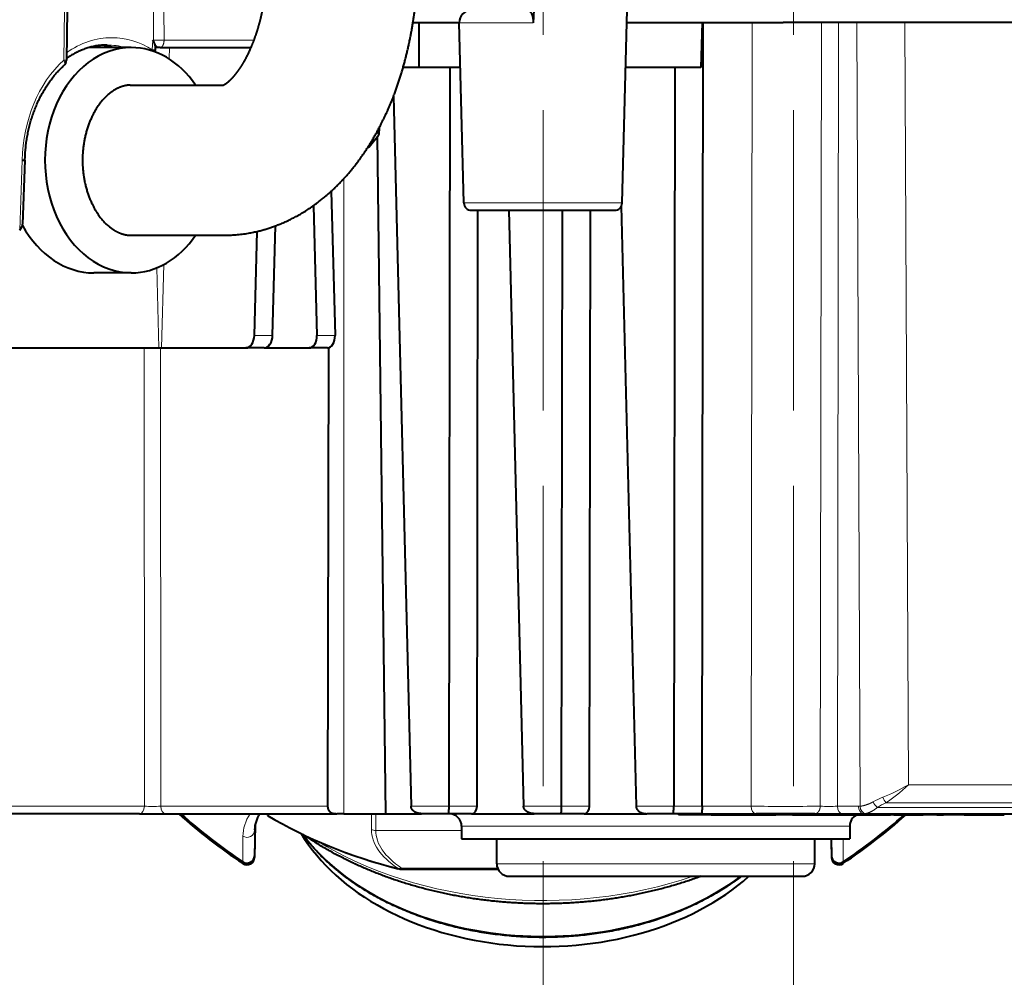
# Model space of a CAD drawing. Extents: x 0 to 1094, y 0 to 594.
# Drawn here: x 449 to 488, y 442 to 481 of the extents above; entities that cross this region are included whole.
import ezdxf

# ---------------------------------------------------------------- set-up
doc = ezdxf.new("R2010")
doc.units = 0
doc.linetypes.add('DASHED', pattern=[15, 12, -3])
doc.layers.get('0').update_dxf_attribs({"lineweight": 13})

# ---------------------------------------------------------------- blocks, each defined once
blk = doc.blocks.new('BLOCK9786')
at = {"color": 7, "lineweight": 13, "ltscale": 0.050154}
blk.add_line((-19.11, -4), (-19.144, -6.006), dxfattribs=at)
at = {"color": 7, "lineweight": 40, "ltscale": 0.050084}
blk.add_line((-19.003, -4), (-19.036, -6.003), dxfattribs=at)
at = {"color": 7, "lineweight": 13, "ltscale": 0.030196}
for p, q in [((-15.558, -5.208), (-15.562, -4)), ((-15.136, -5.208), (-15.14, -4))]:
    blk.add_line(p, q, dxfattribs=at)
at = {"color": 7, "lineweight": 40, "ltscale": 0.01284}
blk.add_line((-0.371, -4), (-0.394, -4.513), dxfattribs=at)
at = {"color": 7, "lineweight": 40, "ltscale": 0.192762}
blk.add_line((3.158, -11.708), (3.359, -4), dxfattribs=at)
at = {"color": 7, "lineweight": 40, "ltscale": 0.046162}
blk.add_line((-5.193, -4.5), (-3.346, -4.5), dxfattribs=at)
at = {"color": 7, "lineweight": 40, "ltscale": 0.045}
blk.add_line((-4.958, -4.5), (-4.955, -6.3), dxfattribs=at)
at = {"color": 7, "lineweight": 40, "ltscale": 0.179931}
blk.add_line((-3.158, -11.708), (-3.346, -4.513), dxfattribs=at)
at = {"color": 7, "lineweight": 13, "ltscale": 0.073792}
blk.add_line((-3.346, -4.513), (-0.394, -4.513), dxfattribs=at)
at = {"color": 7, "lineweight": 40, "ltscale": 0.15598}
blk.add_line((3.346, -4.5), (9.586, -4.5), dxfattribs=at)
at = {"color": 7, "lineweight": 40, "ltscale": 0.045014}
blk.add_line((6.354, -4.5), (6.309, -6.3), dxfattribs=at)
at = {"color": 7, "lineweight": 40}
for p, q in [((6.353, -35.805), (6.4, -4.5)), ((52.1, -4.5), (10.893, -4.5)), ((-3.721, -6.3), (-3.765, -35.805)), ((5.267, -6.3), (5.222, -35.805)), ((-5.97, -7.441), (-5.271, -35.805)), ((-6.276, -36.1), (-6.613, -9.052)), ((-2.635, -35.805), (-2.599, -12)), ((-1.364, -12), (-0.777, -35.805)), ((0.764, -12), (0.728, -35.805)), ((1.859, -35.805), (1.895, -12)), ((3.126, -11.835), (3.716, -35.805))]:
    blk.add_line(p, q, dxfattribs=at)
at = {"color": 7, "lineweight": 13}
for p, q in [((8.356, -4.5), (8.309, -35.805)), ((11.118, -4.5), (11.071, -35.805)), ((11.808, -4.5), (11.761, -35.805)), ((12.534, -4.5), (12.664, -35.802)), ((14.456, -4.5), (14.595, -34.944)), ((-7.954, -36.1), (-7.96, -10.743))]:
    blk.add_line(p, q, dxfattribs=at)
at = {"color": 7, "lineweight": 40, "ltscale": 0.032689}
blk.add_line((10.893, -4.5), (9.586, -4.5), dxfattribs=at)
at = {"color": 7, "lineweight": 40, "ltscale": 0.04206}
blk.add_line((-16.444, -5.5), (-18.127, -5.5), dxfattribs=at)
at = {"color": 7, "lineweight": 40, "ltscale": 0.00021}
blk.add_line((-17.123, -5.5), (-17.131, -5.5), dxfattribs=at)
at = {"color": 7, "lineweight": 40, "ltscale": 0.010955}
blk.add_line((-16.685, -5.5), (-17.123, -5.5), dxfattribs=at)
at = {"color": 7, "lineweight": 40, "ltscale": 0.000282}
blk.add_line((-16.685, -5.5), (-16.674, -5.5), dxfattribs=at)
at = {"color": 7, "lineweight": 13, "ltscale": 0.009566}
blk.add_line((-15.59, -5.208), (-15.604, -5.59), dxfattribs=at)
at = {"color": 7, "lineweight": 40, "ltscale": 0.001721}
blk.add_line((-15.552, -5.265), (-15.59, -5.208), dxfattribs=at)
at = {"color": 7, "lineweight": 13, "ltscale": 0.000801}
blk.add_line((-15.558, -5.208), (-15.59, -5.208), dxfattribs=at)
at = {"color": 7, "lineweight": 40, "ltscale": 0.003983}
blk.add_line((-15.491, -5.434), (-15.497, -5.593), dxfattribs=at)
at = {"color": 7, "lineweight": 40, "ltscale": 0.005059}
blk.add_line((-15.292, -5.5), (-15.494, -5.5), dxfattribs=at)
at = {"color": 7, "lineweight": 40, "ltscale": 0.090866}
blk.add_line((-15.292, -5.5), (-11.657, -5.5), dxfattribs=at)
at = {"color": 7, "lineweight": 13, "ltscale": 0.089897}
blk.add_line((-15.136, -5.208), (-11.54, -5.208), dxfattribs=at)
at = {"color": 7, "lineweight": 13, "ltscale": 0.011449}
blk.add_line((-14.929, -5.958), (-14.917, -5.5), dxfattribs=at)
at = {"color": 7, "lineweight": 13, "ltscale": 0.001086}
blk.add_line((-15.604, -5.59), (-15.622, -5.63), dxfattribs=at)
at = {"color": 7, "lineweight": 40, "ltscale": 0.000977}
blk.add_line((-15.497, -5.593), (-15.501, -5.632), dxfattribs=at)
at = {"color": 7, "lineweight": 40, "ltscale": 0.046671}
blk.add_line((-3.721, -6.3), (-5.588, -6.3), dxfattribs=at)
at = {"color": 7, "lineweight": 40, "ltscale": 0.010542}
blk.add_line((-3.299, -6.3), (-3.721, -6.3), dxfattribs=at)
at = {"color": 7, "lineweight": 40, "ltscale": 0.049182}
blk.add_line((5.267, -6.3), (3.299, -6.3), dxfattribs=at)
at = {"color": 7, "lineweight": 40, "ltscale": 0.026072}
blk.add_line((6.309, -6.3), (5.267, -6.3), dxfattribs=at)
at = {"color": 7, "lineweight": 40, "ltscale": 0.015422}
blk.add_line((-6.95, -9.462), (-6.558, -8.985), dxfattribs=at)
at = {"color": 7, "lineweight": 40, "ltscale": 0.006693}
blk.add_line((-6.544, -8.707), (-6.554, -8.974), dxfattribs=at)
at = {"color": 7, "lineweight": 13, "ltscale": 0.069814}
blk.add_line((-20.799, -10.004), (-20.901, -12.795), dxfattribs=at)
at = {"color": 7, "lineweight": 40, "ltscale": 0.002678}
blk.add_line((-20.799, -10.004), (-20.691, -10.004), dxfattribs=at)
at = {"color": 7, "lineweight": 40, "ltscale": 0.063905}
blk.add_line((-20.691, -10.004), (-20.786, -12.559), dxfattribs=at)
at = {"color": 7, "lineweight": 40, "ltscale": 0.143996}
blk.add_line((-8.459, -11.242), (-8.305, -17), dxfattribs=at)
at = {"color": 7, "lineweight": 13, "ltscale": 0.157883}
blk.add_line((-3.158, -11.708), (3.158, -11.708), dxfattribs=at)
at = {"color": 7, "lineweight": 40, "ltscale": 0.129597}
blk.add_line((-9.172, -11.818), (-9.033, -17), dxfattribs=at)
at = {"color": 7, "lineweight": 40, "ltscale": 0.142888}
blk.add_line((-2.858, -12), (2.858, -12), dxfattribs=at)
at = {"color": 7, "lineweight": 40, "ltscale": 0.103914}
blk.add_line((-11.529, -17), (-11.418, -12.845), dxfattribs=at)
at = {"color": 7, "lineweight": 40, "ltscale": 0.109455}
blk.add_line((-10.801, -17), (-10.684, -12.623), dxfattribs=at)
at = {"color": 7, "lineweight": 40, "ltscale": 0.037496}
blk.add_line((-16.444, -14.5), (-17.944, -14.5), dxfattribs=at)
at = {"color": 7, "lineweight": 13, "ltscale": 0.080094}
blk.add_line((-15.349, -17.5), (-15.421, -14.297), dxfattribs=at)
at = {"color": 7, "lineweight": 13, "ltscale": 0.083273}
blk.add_line((-15.238, -17.5), (-15.149, -14.17), dxfattribs=at)
at = {"color": 7, "lineweight": 13, "ltscale": 0.018194}
for p, q in [((-10.801, -17), (-11.529, -17)), ((-8.305, -17), (-9.033, -17))]:
    blk.add_line(p, q, dxfattribs=at)
at = {"color": 7, "lineweight": 40, "ltscale": 0.187681}
blk.add_line((-22.856, -17.5), (-15.349, -17.5), dxfattribs=at)
at = {"color": 7, "lineweight": 13, "ltscale": 0.457631}
for p, q in [((-15.928, -17.5), (-15.922, -35.805)), ((-15.275, -17.5), (-15.27, -35.805))]:
    blk.add_line(p, q, dxfattribs=at)
at = {"color": 7, "lineweight": 40, "ltscale": 0.002767}
blk.add_line((-15.349, -17.5), (-15.238, -17.5), dxfattribs=at)
at = {"color": 7, "lineweight": 40, "ltscale": 0.084366}
blk.add_line((-15.238, -17.5), (-11.864, -17.5), dxfattribs=at)
at = {"color": 7, "lineweight": 40, "ltscale": 0.018194}
for p, q in [((-11.136, -17.5), (-11.864, -17.5)), ((-8.613, -17.5), (-9.341, -17.5))]:
    blk.add_line(p, q, dxfattribs=at)
at = {"color": 7, "lineweight": 40, "ltscale": 0.044851}
blk.add_line((-11.135, -17.5), (-9.341, -17.5), dxfattribs=at)
at = {"color": 7, "lineweight": 40, "ltscale": 0.457787}
blk.add_line((-8.563, -17.494), (-8.603, -35.805), dxfattribs=at)
at = {"color": 7, "lineweight": 13, "ltscale": 0.370065}
blk.add_line((14.595, -34.944), (29.397, -34.944), dxfattribs=at)
at = {"color": 7, "lineweight": 13, "ltscale": 0.382692}
blk.add_line((13.695, -35.66), (29.003, -35.66), dxfattribs=at)
at = {"color": 7, "lineweight": 40, "ltscale": 0.282037}
blk.add_line((-16.115, -36.1), (-27.397, -36.1), dxfattribs=at)
at = {"color": 7, "lineweight": 13, "ltscale": 0.282037}
blk.add_line((-15.922, -35.805), (-27.204, -35.805), dxfattribs=at)
at = {"color": 7, "lineweight": 40, "ltscale": 0.026104}
blk.add_line((-16.115, -36.1), (-15.071, -36.1), dxfattribs=at)
at = {"color": 7, "lineweight": 13, "ltscale": 0.166675}
blk.add_line((-15.27, -35.805), (-8.603, -35.805), dxfattribs=at)
at = {"color": 7, "lineweight": 40, "ltscale": 0.170858}
blk.add_line((-15.071, -36.1), (-8.237, -36.1), dxfattribs=at)
at = {"color": 7, "lineweight": 40, "ltscale": 0.001706}
blk.add_line((-11, -36.1), (-11, -36.168), dxfattribs=at)
at = {"color": 7, "lineweight": 40, "ltscale": 0.000134}
blk.add_line((-11, -36.168), (-11, -36.174), dxfattribs=at)
at = {"color": 7, "lineweight": 40, "ltscale": 0.007066}
blk.add_line((-7.954, -36.1), (-8.237, -36.1), dxfattribs=at)
at = {"color": 7, "lineweight": 40, "ltscale": 0.041965}
blk.add_line((-7.954, -36.1), (-6.276, -36.1), dxfattribs=at)
at = {"color": 7, "lineweight": 13, "ltscale": 0.015959}
blk.add_line((-6.855, -36.1), (-6.855, -36.738), dxfattribs=at)
at = {"color": 7, "lineweight": 13, "ltscale": 0.016669}
blk.add_line((-6.681, -36.1), (-6.681, -36.767), dxfattribs=at)
at = {"color": 7, "lineweight": 40, "ltscale": 0.035699}
blk.add_line((-6.276, -36.1), (-4.848, -36.1), dxfattribs=at)
at = {"color": 7, "lineweight": 13, "ltscale": 0.03764}
for p, q in [((-3.765, -35.805), (-5.271, -35.805)), ((0.728, -35.805), (-0.777, -35.805)), ((5.222, -35.805), (3.716, -35.805))]:
    blk.add_line(p, q, dxfattribs=at)
at = {"color": 7, "lineweight": 40, "ltscale": 0.026408}
for p, q in [((-3.791, -36.1), (-4.848, -36.1)), ((0.702, -36.1), (-0.354, -36.1)), ((5.196, -36.1), (4.14, -36.1))]:
    blk.add_line(p, q, dxfattribs=at)
at = {"color": 7, "lineweight": 40, "ltscale": 0.023386}
for p, q in [((-2.856, -36.1), (-3.791, -36.1)), ((1.638, -36.1), (0.702, -36.1))]:
    blk.add_line(p, q, dxfattribs=at)
at = {"color": 7, "lineweight": 13, "ltscale": 0.028269}
for p, q in [((-2.635, -35.805), (-3.765, -35.805)), ((1.859, -35.805), (0.728, -35.805)), ((6.353, -35.805), (5.222, -35.805))]:
    blk.add_line(p, q, dxfattribs=at)
at = {"color": 7, "lineweight": 40, "ltscale": 0.00552}
for p, q in [((-2.856, -36.1), (-2.635, -36.1)), ((1.638, -36.1), (1.859, -36.1))]:
    blk.add_line(p, q, dxfattribs=at)
at = {"color": 7, "lineweight": 40, "ltscale": 0.05703}
for p, q in [((-2.635, -36.1), (-0.354, -36.1)), ((1.859, -36.1), (4.14, -36.1))]:
    blk.add_line(p, q, dxfattribs=at)
at = {"color": 7, "lineweight": 40, "ltscale": 0.028269}
blk.add_line((6.327, -36.1), (5.196, -36.1), dxfattribs=at)
at = {"color": 7, "lineweight": 40, "ltscale": 0.00125}
for p, q in [((5.407, -36.1), (5.407, -36.15)), ((6.718, -36.1), (6.718, -36.15)), ((8.482, -36.1), (8.482, -36.15)), ((9.3, -36.1), (9.3, -36.15)), ((9.967, -36.1), (9.967, -36.15)), ((10.219, -36.1), (10.219, -36.15)), ((10.699, -36.1), (10.699, -36.15)), ((10.721, -36.1), (10.721, -36.15)), ((10.774, -36.1), (10.774, -36.15)), ((10.852, -36.1), (10.852, -36.15)), ((10.966, -36.1), (10.966, -36.15)), ((11.211, -36.1), (11.211, -36.15)), ((11.568, -36.1), (11.568, -36.15)), ((12.056, -36.1), (12.056, -36.15)), ((13.619, -36.1), (13.619, -36.15)), ((13.876, -36.1), (13.876, -36.15)), ((14.016, -36.1), (14.016, -36.15)), ((14.807, -36.1), (14.807, -36.15)), ((15.186, -36.1), (15.186, -36.15)), ((15.731, -36.1), (15.731, -36.15)), ((15.997, -36.1), (15.997, -36.15)), ((16.283, -36.1), (16.283, -36.15)), ((16.772, -36.1), (16.772, -36.15)), ((16.822, -36.1), (16.822, -36.15)), ((16.874, -36.1), (16.874, -36.15)), ((18.424, -36.1), (18.424, -36.15))]:
    blk.add_line(p, q, dxfattribs=at)
at = {"color": 7, "lineweight": 40, "ltscale": 0.032767}
blk.add_line((6.718, -36.15), (5.407, -36.15), dxfattribs=at)
at = {"color": 7, "lineweight": 40, "ltscale": 0.054527}
blk.add_line((6.327, -36.1), (8.508, -36.1), dxfattribs=at)
at = {"color": 7, "lineweight": 13, "ltscale": 0.048911}
blk.add_line((6.353, -35.805), (8.309, -35.805), dxfattribs=at)
at = {"color": 7, "lineweight": 40, "ltscale": 0.044112}
blk.add_line((6.718, -36.15), (8.482, -36.15), dxfattribs=at)
at = {"color": 7, "lineweight": 40, "ltscale": 0.020445}
blk.add_line((8.482, -36.15), (9.3, -36.15), dxfattribs=at)
at = {"color": 7, "lineweight": 40, "ltscale": 0.058677}
blk.add_line((10.855, -36.1), (8.508, -36.1), dxfattribs=at)
at = {"color": 7, "lineweight": 40, "ltscale": 0.016682}
blk.add_line((9.967, -36.15), (9.3, -36.15), dxfattribs=at)
at = {"color": 7, "lineweight": 40, "ltscale": 0.006299}
blk.add_line((9.967, -36.15), (10.219, -36.15), dxfattribs=at)
at = {"color": 7, "lineweight": 40, "ltscale": 0.011992}
blk.add_line((10.219, -36.15), (10.699, -36.15), dxfattribs=at)
at = {"color": 7, "lineweight": 40, "ltscale": 0.000555}
blk.add_line((10.699, -36.15), (10.721, -36.15), dxfattribs=at)
at = {"color": 7, "lineweight": 40, "ltscale": 0.001331}
blk.add_line((10.721, -36.15), (10.774, -36.15), dxfattribs=at)
at = {"color": 7, "lineweight": 40, "ltscale": 0.001939}
blk.add_line((10.774, -36.15), (10.852, -36.15), dxfattribs=at)
at = {"color": 7, "lineweight": 40, "ltscale": 0.002857}
blk.add_line((10.852, -36.15), (10.966, -36.15), dxfattribs=at)
at = {"color": 7, "lineweight": 40, "ltscale": 0.027613}
blk.add_line((10.855, -36.1), (11.96, -36.1), dxfattribs=at)
at = {"color": 7, "lineweight": 40, "ltscale": 0.006123}
blk.add_line((10.966, -36.15), (11.211, -36.15), dxfattribs=at)
at = {"color": 7, "lineweight": 40, "ltscale": 0.008913}
blk.add_line((11.211, -36.15), (11.568, -36.15), dxfattribs=at)
at = {"color": 7, "lineweight": 40, "ltscale": 0.01221}
blk.add_line((11.568, -36.15), (12.056, -36.15), dxfattribs=at)
at = {"color": 7, "lineweight": 13, "ltscale": 0.02106}
blk.add_line((11.761, -35.805), (12.603, -35.805), dxfattribs=at)
at = {"color": 7, "lineweight": 40, "ltscale": 0.02106}
blk.add_line((11.96, -36.1), (12.802, -36.1), dxfattribs=at)
at = {"color": 7, "lineweight": 40, "ltscale": 0.039086}
blk.add_line((12.056, -36.15), (13.619, -36.15), dxfattribs=at)
at = {"color": 7, "lineweight": 13, "ltscale": 0.001531}
blk.add_line((12.664, -35.802), (12.603, -35.805), dxfattribs=at)
at = {"color": 7, "lineweight": 40, "ltscale": 0.381329}
blk.add_line((12.802, -36.1), (28.055, -36.1), dxfattribs=at)
at = {"color": 7, "lineweight": 13, "ltscale": 0.384052}
blk.add_line((13.359, -35.847), (28.721, -35.847), dxfattribs=at)
at = {"color": 7, "lineweight": 40, "ltscale": 0.006395}
blk.add_line((13.62, -36.15), (13.876, -36.15), dxfattribs=at)
at = {"color": 7, "lineweight": 40, "ltscale": 0.003498}
blk.add_line((14.016, -36.15), (13.876, -36.15), dxfattribs=at)
at = {"color": 7, "lineweight": 40, "ltscale": 0.019788}
blk.add_line((14.016, -36.15), (14.807, -36.15), dxfattribs=at)
at = {"color": 7, "lineweight": 40, "ltscale": 0.009473}
blk.add_line((14.807, -36.15), (15.186, -36.15), dxfattribs=at)
at = {"color": 7, "lineweight": 40, "ltscale": 0.013621}
blk.add_line((15.731, -36.15), (15.186, -36.15), dxfattribs=at)
at = {"color": 7, "lineweight": 40, "ltscale": 0.006651}
blk.add_line((15.731, -36.15), (15.997, -36.15), dxfattribs=at)
at = {"color": 7, "lineweight": 40, "ltscale": 0.007162}
blk.add_line((16.283, -36.15), (15.997, -36.15), dxfattribs=at)
at = {"color": 7, "lineweight": 40, "ltscale": 0.012204}
blk.add_line((16.772, -36.15), (16.283, -36.15), dxfattribs=at)
at = {"color": 7, "lineweight": 40, "ltscale": 0.001271}
blk.add_line((16.822, -36.15), (16.772, -36.15), dxfattribs=at)
at = {"color": 7, "lineweight": 40, "ltscale": 0.001297}
blk.add_line((16.822, -36.15), (16.874, -36.15), dxfattribs=at)
at = {"color": 7, "lineweight": 40, "ltscale": 0.038746}
blk.add_line((16.874, -36.15), (18.424, -36.15), dxfattribs=at)
at = {"color": 7, "lineweight": 40, "ltscale": 0.032614}
blk.add_line((-11.499, -36.539), (-11.522, -37.844), dxfattribs=at)
at = {"color": 7, "lineweight": 40, "ltscale": 0.016635}
blk.add_line((-11.499, -36.539), (-11.51, -37.205), dxfattribs=at)
at = {"color": 7, "lineweight": 40, "ltscale": 0.03011}
blk.add_line((-11.501, -36.576), (-11.522, -37.781), dxfattribs=at)
at = {"color": 7, "lineweight": 13, "ltscale": 0.025324}
blk.add_line((-11.522, -37.781), (-11.522, -36.768), dxfattribs=at)
at = {"color": 7, "lineweight": 13, "ltscale": 0.085783}
blk.add_line((-3.25, -36.767), (-6.681, -36.767), dxfattribs=at)
at = {"color": 7, "lineweight": 13, "ltscale": 0.3875}
blk.add_line((-3.25, -36.6), (12.25, -36.6), dxfattribs=at)
at = {"color": 7, "lineweight": 40, "ltscale": 0.0125}
for p, q in [((-3.25, -36.6), (-3.25, -37.1)), ((12.25, -36.6), (12.25, -37.1))]:
    blk.add_line(p, q, dxfattribs=at)
at = {"color": 7, "lineweight": 13, "ltscale": 0.025714}
blk.add_line((-11.987, -36.998), (-11.987, -38.026), dxfattribs=at)
at = {"color": 7, "lineweight": 40, "ltscale": 0.015985}
for p, q in [((-11.51, -37.197), (-11.522, -37.837)), ((11.51, -37.197), (11.522, -37.837))]:
    blk.add_line(p, q, dxfattribs=at)
at = {"color": 7, "lineweight": 40, "ltscale": 0.000182}
for p, q in [((-11.51, -37.197), (-11.51, -37.205)), ((11.51, -37.197), (11.51, -37.205))]:
    blk.add_line(p, q, dxfattribs=at)
at = {"color": 7, "lineweight": 40, "ltscale": 0.3875}
blk.add_line((-3.25, -37.1), (12.25, -37.1), dxfattribs=at)
at = {"color": 7, "lineweight": 40, "ltscale": 0.025}
for p, q in [((-1.85, -38.1), (-1.85, -37.1)), ((10.85, -38.1), (10.85, -37.1))]:
    blk.add_line(p, q, dxfattribs=at)
at = {"color": 7, "lineweight": 40, "ltscale": 0.002617}
blk.add_line((11.509, -37.1), (11.51, -37.205), dxfattribs=at)
at = {"color": 7, "lineweight": 40, "ltscale": 0.017016}
blk.add_line((11.51, -37.1), (11.522, -37.781), dxfattribs=at)
at = {"color": 7, "lineweight": 40, "ltscale": 0.015979}
blk.add_line((11.51, -37.205), (11.522, -37.844), dxfattribs=at)
at = {"color": 7, "lineweight": 13, "ltscale": 0.017017}
blk.add_line((11.522, -37.1), (11.522, -37.781), dxfattribs=at)
at = {"color": 7, "lineweight": 13, "ltscale": 0.023157}
blk.add_line((11.987, -37.1), (11.987, -38.026), dxfattribs=at)
at = {"color": 7, "lineweight": 13, "ltscale": 0.000173}
blk.add_line((-11.987, -38.089), (-11.987, -38.082), dxfattribs=at)
at = {"color": 7, "lineweight": 13, "ltscale": 0.000175}
for p, q in [((-11.522, -37.844), (-11.522, -37.837)), ((11.522, -37.837), (11.522, -37.844))]:
    blk.add_line(p, q, dxfattribs=at)
at = {"color": 7, "lineweight": 13, "ltscale": 0.019434}
blk.add_line((-1.85, -38.1), (-1.073, -38.1), dxfattribs=at)
at = {"color": 7, "lineweight": 13, "ltscale": 0.298066}
blk.add_line((-1.073, -38.1), (10.85, -38.1), dxfattribs=at)
at = {"color": 7, "lineweight": 40, "ltscale": 0.000173}
blk.add_line((11.987, -38.089), (11.987, -38.082), dxfattribs=at)
at = {"color": 7, "lineweight": 13, "ltscale": 0.095874}
blk.add_line((-5.655, -38.27), (-1.82, -38.27), dxfattribs=at)
at = {"color": 7, "lineweight": 13, "ltscale": 0.001171}
blk.add_line((-5.655, -38.27), (-5.655, -38.317), dxfattribs=at)
at = {"color": 7, "lineweight": 40, "ltscale": 0.096368}
blk.add_line((-5.655, -38.317), (-1.8, -38.317), dxfattribs=at)
at = {"color": 7, "lineweight": 40, "ltscale": 0.017904}
blk.add_line((-1.35, -38.6), (-0.634, -38.6), dxfattribs=at)
at = {"color": 7, "lineweight": 40, "ltscale": 0.274596}
blk.add_line((-0.634, -38.6), (10.35, -38.6), dxfattribs=at)
at = {"color": 7, "lineweight": 40}
for centre, radius, start, end in [((-2.846, -4.5), 0.5, 90, 181.5), ((-17.862, -8.054), 2.654, 74.2227, 85.0541), ((-15.959, -5.522), 0.481, 15.6439, 32.3115), ((-15.659, -5.432), 0.167, 359.1135, 13.4346), ((-15.638, -5.607), 0.139, 334.1494, 349.4331), ((-19.336, -5.998), 0.3, 312.2477, 359.0357), ((-6.572, -8.974), 0.0183, 320.0627, 358.3309), ((-7.105, -9.349), 0.192, 323.9365, 358.9713), ((-7.03, -9.397), 0.103, 284.936, 321.3502), ((-2.858, -11.7), 0.3, 181.5, 270), ((2.858, -11.7), 0.3, 270, 358.5), ((0, -20), 21.7, 227.8967, 236.4675), ((0, -20), 21.695, 227.9135, 236.4574), ((0, -20), 21.648, 228.0489, 236.3764), ((-10.233, -36.796), 1.29, 147.3615, 177.6054), ((-3.75, -36.6), 0.5, 0, 90), ((0, -20), 21.648, 303.6237, 311.7528), ((0, -20), 21.694, 303.5427, 311.8891), ((12.75, -36.6), 0.5, 115.8443, 180), ((-11.822, -37.776), 0.3, 236.4619, 359.202), ((-11.822, -37.832), 0.3, 236.467, 359.0223), ((-11.822, -37.838), 0.3, 236.4676, 359), ((-1.35, -38.1), 0.5, 180, 270), ((10.35, -38.1), 0.5, 270, 360), ((11.822, -37.776), 0.3, 180.798, 303.5381), ((11.822, -37.832), 0.3, 180.9777, 303.533), ((11.822, -37.838), 0.3, 181, 303.5324), ((-5.653, -37.804), 0.514, 255.8806, 269.7946)]:
    blk.add_arc(centre, radius, start, end, dxfattribs=at)
at = {"color": 7, "lineweight": 13}
for centre, radius, start, end in [((-17.241, -8.116), 3.008, 57.0613, 89.6008), ((-17.861, -8.171), 2.771, 74.5604, 85.2303), ((-17.414, -8.116), 2.716, 74.4312, 89.969), ((-15.223, -5.2), 0.336, 181.3213, 191.1594), ((-15.287, -5.244), 0.256, 215.3811, 268.9814), ((10.402, -27.738), 8.336, 292.3713, 300.1949), ((14.875, -38.746), 3.548, 111.5062, 118.5124), ((13.805, -35.308), 0.7, 207.2287, 230.3961), ((14.901, -38.219), 2.829, 115.2423, 123.046), ((14.643, -34.988), 1.162, 203.1622, 215.2974), ((-15.596, -3.76), 32.047, 269.4156, 270.5824), ((9.737, 436.334), 472.141, 269.82669, 270.16178), ((11.404, -6.317), 29.49, 269.3524, 270.6936), ((12.802, -35.603), 0.497, 270.0049, 278.012)]:
    blk.add_arc(centre, radius, start, end, dxfattribs=at)
for centre, major_axis, ratio, start_param, end_param in [((-17.302, -10.008), (-0.199, -4.898), 0.76552, 3.172737, 3.673366), ((-15.365, -5.216), (-0.3, -0.001), 0.036866, 3.84001, 5.410116), ((-15.797, -5.582), (-0.3, 0.011), 0.003225, 2.26933, 3.141593), ((-17.045, -10.008), (-0.199, -4.898), 0.76552, 3.787811, 4.742719), ((-19.336, -5.998), (-0.3, 0.005), 0.020053, 2.269097, 3.141628), ((-19.336, -5.998), (0.202, -0.222), 0.513351, 0.000099, 1.10249), ((15.502, -32.007), (-2.721, -3.85), 0.257808, 0.5471, 0.902299), ((-16.115, -35.8), (0, 0.3), 0.642788, 3.141593, 4.694936), ((-15.071, -35.8), (0, 0.3), 0.66262, 1.58825, 3.141593), ((0, -36.998), (11.987, 0), 0.34202, 2.920857, 3.141593), ((0, -26.892), (17.12, 0), 0.707107, 4.014579, 4.366613), ((8.508, -35.8), (0, 0.3), 0.66262, 1.58825, 3.141593), ((11.96, -35.8), (0, 0.3), 0.66262, 1.58825, 3.141592), ((12.802, -35.8), (0, 0.3), 0.66262, 1.58825, 3.141593), ((12.863, -35.797), (0.033, -0.298), 0.661413, 4.656273, 6.156712), ((-11.822, -36.763), (-0.3, 0), 0.939693, 0.985545, 3.124139), ((0, -36.768), (11.522, 0), 0.34202, 3.135199, 3.141593), ((0, -33.301), (-10.871, 0), 0.707107, 0.492109, 2.380976), ((0, -36.738), (6.855, 0), 0.422618, 3.141593, 3.703219), ((-6.681, -36.314), (0.5, 0), 0.906308, 4.356968, 4.712389), ((0, -36.767), (6.681, 0), 0.422618, 3.141593, 3.703219), ((0, -29.812), (13.797, 0), 0.707107, 3.99802, 5.161535), ((-5.655, -37.817), (0.279, 0.415), 0.76709, 3.505336, 3.860757), ((-5.655, -37.817), (0.123, 0.485), 0.239657, 2.904276, 3.141593)]:
    blk.add_ellipse(centre, major_axis=major_axis, ratio=ratio, start_param=start_param, end_param=end_param, dxfattribs=at)
at = {"color": 7, "lineweight": 40}
for centre, major_axis, ratio, start_param, end_param in [((-16.444, -10), (0, 4.5), 0.766044, 6.283185, 9.424778), ((-16.444, -10), (0, 4.5), 0.766044, 5.442116, 6.283185), ((-21.095, -12.795), (-0.292, -0.291), 0.350478, 1.909657, 2.781918), ((-18.045, -10.001), (0.244, -4.496), 0.765142, 5.289268, 6.24162), ((-16.444, -10), (0, 4.5), 0.766044, 3.141593, 3.982662), ((-11.85, -17), (-0.023, -0.5), 0.642005, 0.029233, 1.600029), ((-11.122, -17), (-0.023, -0.5), 0.642005, 0.029233, 1.600029), ((-9.354, -17), (-0.023, 0.5), 0.642005, 3.11236, 4.683156), ((-8.627, -17), (-0.023, 0.5), 0.642005, 3.11236, 4.683156), ((0.06, -26.72), (17.23, 0.081), 0.713647, 4.011992, 4.363289), ((-2.859, -35.8), (-0.008, 0.3), 0.748728, 3.12188, 4.675223), ((1.634, -35.8), (-0.008, 0.3), 0.748728, 3.12188, 4.675223), ((0, -33.986), (-10.5, 0), 0.707107, 0.402493, 2.470983)]:
    blk.add_ellipse(centre, major_axis=major_axis, ratio=ratio, start_param=start_param, end_param=end_param, dxfattribs=at)
for points, degree, knots in [([(-12.756, -13), (-12.714, -13), (-12.631, -12.999), (-12.507, -12.995), (-12.383, -12.988), (-12.258, -12.979), (-12.135, -12.967), (-12.011, -12.953), (-11.888, -12.935), (-11.74, -12.912), (-11.568, -12.879), (-11.387, -12.839), (-11.219, -12.796), (-11.066, -12.752), (-10.915, -12.705), (-10.756, -12.651), (-10.592, -12.589), (-10.421, -12.52), (-10.253, -12.446), (-10.084, -12.365), (-9.913, -12.277), (-9.73, -12.176), (-9.538, -12.062), (-9.338, -11.934), (-9.143, -11.799), (-8.968, -11.669), (-8.814, -11.548), (-8.693, -11.448), (-8.588, -11.357), (-8.498, -11.277), (-8.409, -11.196), (-8.321, -11.113), (-8.235, -11.028), (-8.149, -10.943), (-8.065, -10.856), (-7.971, -10.756), (-7.868, -10.642), (-7.756, -10.514), (-7.647, -10.383), (-7.543, -10.254), (-7.444, -10.126), (-7.35, -10), (-7.258, -9.873), (-7.166, -9.742), (-7.076, -9.608), (-6.987, -9.471), (-6.9, -9.332), (-6.815, -9.191), (-6.732, -9.049), (-6.65, -8.905), (-6.571, -8.76), (-6.5, -8.623), (-6.435, -8.496), (-6.377, -8.377), (-6.32, -8.258), (-6.254, -8.118), (-6.181, -7.956), (-6.102, -7.771), (-6.026, -7.584), (-5.956, -7.407), (-5.893, -7.239), (-5.836, -7.081), (-5.781, -6.921), (-5.728, -6.761), (-5.677, -6.599), (-5.627, -6.437), (-5.58, -6.274), (-5.534, -6.11), (-5.491, -5.945), (-5.449, -5.779), (-5.409, -5.613), (-5.371, -5.445), (-5.335, -5.278), (-5.3, -5.109), (-5.268, -4.94), (-5.237, -4.77), (-5.208, -4.599), (-5.181, -4.429), (-5.156, -4.257), (-5.133, -4.085), (-5.112, -3.913), (-5.092, -3.74), (-5.075, -3.567), (-5.059, -3.394), (-5.045, -3.22), (-5.033, -3.047), (-5.023, -2.872), (-5.015, -2.698), (-5.008, -2.524), (-5.003, -2.349), (-5.001, -2.175), (-5, -2.058), (-5, -2)], 3, [0, 0, 0, 0, 0.124491, 0.248993, 0.373517, 0.498075, 0.622486, 0.746954, 0.871488, 0.9961, 1.195525, 1.395226, 1.554237, 1.713476, 1.87246, 2.031718, 2.215532, 2.399344, 2.583167, 2.766975, 2.962543, 3.158117, 3.395256, 3.632511, 3.869926, 4.107496, 4.283211, 4.459024, 4.579292, 4.699909, 4.820352, 4.941156, 5.061806, 5.182829, 5.303699, 5.424953, 5.594671, 5.76464, 5.934908, 6.105456, 6.262353, 6.419506, 6.576966, 6.734784, 6.897959, 7.061537, 7.22549, 7.389827, 7.554559, 7.719693, 7.885236, 8.051156, 8.182566, 8.314418, 8.446323, 8.578665, 8.779129, 8.980168, 9.181825, 9.384134, 9.551749, 9.719977, 9.888446, 10.0575, 10.226784, 10.396623, 10.566694, 10.737288, 10.907638, 11.078475, 11.249535, 11.421045, 11.592769, 11.764906, 11.93729, 12.109941, 12.282582, 12.455554, 12.628686, 12.802108, 12.975678, 13.149496, 13.323435, 13.497579, 13.671716, 13.84601, 14.020378, 14.19486, 14.369395, 14.543998, 14.718628, 14.89328, 14.89328, 14.89328, 14.89328]), ([(-12.784, -7.003), (-12.772, -6.999), (-12.76, -6.996), (-12.749, -6.989), (-12.73, -6.979), (-12.711, -6.968), (-12.703, -6.963), (-12.677, -6.947), (-12.651, -6.93), (-12.634, -6.918), (-12.585, -6.881), (-12.537, -6.841), (-12.507, -6.814), (-12.415, -6.726), (-12.33, -6.632), (-12.275, -6.566), (-12.115, -6.36), (-11.975, -6.139), (-11.889, -5.987), (-11.729, -5.678), (-11.595, -5.358), (-11.532, -5.197), (-11.416, -4.865), (-11.319, -4.526), (-11.271, -4.352), (-11.234, -4.176), (-11.198, -4)], 5, [0, 0, 0, 0, 0, 0, 0.062932, 0.062932, 0.062932, 0.109869, 0.109869, 0.109869, 0.214692, 0.214692, 0.214692, 0.419946, 0.419946, 0.419946, 0.848413, 0.848413, 0.848413, 1.723493, 1.723493, 1.723493, 2.584782, 2.584782, 2.584782, 3.484308, 3.484308, 3.484308, 3.484308, 3.484308, 3.484308]), ([(-0.653, -4), (-0.618, -4), (-0.583, -4.009), (-0.548, -4.029), (-0.494, -4.081), (-0.45, -4.165), (-0.434, -4.203), (-0.41, -4.284), (-0.397, -4.376), (-0.393, -4.421), (-0.392, -4.467), (-0.394, -4.513)], 5, [0, 0, 0, 0, 0, 0, 0.559819, 0.559819, 0.559819, 0.930976, 0.930976, 0.930976, 1.254402, 1.254402, 1.254402, 1.254402, 1.254402, 1.254402]), ([(-17.412, -5.4), (-17.442, -5.4), (-17.502, -5.401), (-17.592, -5.406), (-17.682, -5.414), (-17.772, -5.425), (-17.862, -5.439), (-17.952, -5.456), (-18.041, -5.477), (-18.13, -5.5), (-18.219, -5.527), (-18.307, -5.557), (-18.395, -5.59), (-18.482, -5.626), (-18.569, -5.665), (-18.656, -5.707), (-18.739, -5.751), (-18.817, -5.796), (-18.891, -5.84), (-18.964, -5.887), (-19.011, -5.919), (-19.035, -5.936)], 3, [0, 0, 0, 0, 0.089963, 0.180045, 0.270339, 0.360859, 0.451721, 0.54291, 0.634564, 0.726639, 0.819262, 0.912455, 1.006265, 1.100733, 1.195901, 1.291802, 1.390257, 1.477441, 1.562876, 1.648952, 1.735684, 1.735684, 1.735684, 1.735684]), ([(-20.691, -10.004), (-20.691, -9.967), (-20.689, -9.893), (-20.684, -9.781), (-20.677, -9.67), (-20.668, -9.559), (-20.657, -9.448), (-20.644, -9.338), (-20.629, -9.228), (-20.612, -9.118), (-20.593, -9.009), (-20.572, -8.9), (-20.549, -8.792), (-20.524, -8.685), (-20.497, -8.579), (-20.468, -8.473), (-20.437, -8.369), (-20.405, -8.265), (-20.37, -8.162), (-20.334, -8.061), (-20.296, -7.96), (-20.256, -7.861), (-20.215, -7.764), (-20.171, -7.667), (-20.126, -7.572), (-20.08, -7.478), (-20.031, -7.386), (-19.981, -7.296), (-19.93, -7.207), (-19.877, -7.12), (-19.822, -7.034), (-19.766, -6.95), (-19.709, -6.868), (-19.649, -6.787), (-19.586, -6.705), (-19.512, -6.614), (-19.428, -6.516), (-19.333, -6.413), (-19.235, -6.314), (-19.168, -6.251), (-19.135, -6.22)], 3, [0, 0, 0, 0, 0.111491, 0.222992, 0.334473, 0.445902, 0.55725, 0.668487, 0.779582, 0.890506, 1.001346, 1.111955, 1.222305, 1.332369, 1.442116, 1.551522, 1.660557, 1.769196, 1.877416, 1.985189, 2.092489, 2.199295, 2.305581, 2.411327, 2.516511, 2.621112, 2.725114, 2.828495, 2.931237, 3.033323, 3.134739, 3.235469, 3.335502, 3.434825, 3.540049, 3.644432, 3.786483, 3.926924, 4.065757, 4.202996, 4.202996, 4.202996, 4.202996]), ([(-6.64, -8.886), (-6.616, -8.902), (-6.594, -8.917), (-6.575, -8.933), (-6.56, -8.951), (-6.554, -8.966), (-6.554, -8.969), (-6.553, -8.972), (-6.554, -8.974)], 5, [0, 0, 0, 0, 0, 0, 0.308903, 0.308903, 0.308903, 0.379827, 0.379827, 0.379827, 0.379827, 0.379827, 0.379827]), ([(-8.603, -35.805), (-8.603, -35.811), (-8.603, -35.816), (-8.603, -35.822), (-8.602, -35.832), (-8.601, -35.843), (-8.6, -35.849), (-8.595, -35.886), (-8.584, -35.923), (-8.571, -35.952), (-8.536, -36.006), (-8.486, -36.046), (-8.458, -36.062), (-8.398, -36.085), (-8.333, -36.096), (-8.301, -36.099), (-8.269, -36.1), (-8.237, -36.1)], 5, [0, 0, 0, 0, 0, 0, 0.0472611, 0.0472611, 0.0472611, 0.0945222, 0.0945222, 0.0945222, 0.377447, 0.377447, 0.377447, 0.6592501, 0.6592501, 0.6592501, 0.9388031, 0.9388031, 0.9388031, 0.9388031, 0.9388031, 0.9388031]), ([(-4.848, -36.1), (-4.904, -36.1), (-4.961, -36.093), (-5.016, -36.08), (-5.113, -36.042), (-5.195, -35.978), (-5.226, -35.944), (-5.256, -35.894), (-5.268, -35.838), (-5.27, -35.827), (-5.271, -35.816), (-5.271, -35.805)], 5, [0, 0, 0, 0, 0, 0, 0.4902329, 0.4902329, 0.4902329, 0.8827331, 0.8827331, 0.8827331, 0.978449, 0.978449, 0.978449, 0.978449, 0.978449, 0.978449]), ([(-3.765, -35.805), (-3.765, -35.86), (-3.767, -35.915), (-3.769, -35.96), (-3.774, -36.035), (-3.781, -36.08), (-3.784, -36.093), (-3.788, -36.1), (-3.791, -36.1)], 5, [0, 0, 0, 0, 0, 0, 0.4746859, 0.4746859, 0.4746859, 0.8764924, 0.8764924, 0.8764924, 0.8764924, 0.8764924, 0.8764924]), ([(-0.354, -36.1), (-0.41, -36.1), (-0.467, -36.093), (-0.523, -36.08), (-0.62, -36.042), (-0.701, -35.978), (-0.733, -35.944), (-0.762, -35.894), (-0.774, -35.838), (-0.776, -35.827), (-0.777, -35.816), (-0.777, -35.805)], 5, [0, 0, 0, 0, 0, 0, 0.4902329, 0.4902329, 0.4902329, 0.8827331, 0.8827331, 0.8827331, 0.978449, 0.978449, 0.978449, 0.978449, 0.978449, 0.978449]), ([(0.728, -35.805), (0.728, -35.86), (0.727, -35.915), (0.725, -35.96), (0.72, -36.035), (0.713, -36.08), (0.709, -36.093), (0.706, -36.1), (0.702, -36.1)], 5, [0, 0, 0, 0, 0, 0, 0.4746859, 0.4746859, 0.4746859, 0.8764924, 0.8764924, 0.8764924, 0.8764924, 0.8764924, 0.8764924]), ([(3.716, -35.805), (3.717, -35.839), (3.725, -35.873), (3.74, -35.906), (3.791, -35.982), (3.867, -36.036), (3.919, -36.061), (3.995, -36.086), (4.073, -36.097), (4.095, -36.099), (4.118, -36.1), (4.14, -36.1)], 5, [0, 0, 0, 0, 0, 0, 0.2944784, 0.2944784, 0.2944784, 0.7864482, 0.7864482, 0.7864482, 0.9790811, 0.9790811, 0.9790811, 0.9790811, 0.9790811, 0.9790811]), ([(5.196, -36.1), (5.199, -36.1), (5.201, -36.096), (5.204, -36.087), (5.211, -36.057), (5.216, -36.003), (5.219, -35.963), (5.221, -35.906), (5.222, -35.844), (5.222, -35.831), (5.222, -35.818), (5.222, -35.805)], 5, [0, 0, 0, 0, 0, 0, 0.3179139, 0.3179139, 0.3179139, 0.7587247, 0.7587247, 0.7587247, 0.8695434, 0.8695434, 0.8695434, 0.8695434, 0.8695434, 0.8695434]), ([(6.353, -35.805), (6.353, -35.86), (6.352, -35.915), (6.35, -35.96), (6.344, -36.035), (6.337, -36.08), (6.334, -36.093), (6.33, -36.1), (6.327, -36.1)], 5, [0, 0, 0, 0, 0, 0, 0.4746859, 0.4746859, 0.4746859, 0.8764924, 0.8764924, 0.8764924, 0.8764924, 0.8764924, 0.8764924]), ([(7.924, -38.6), (7.839, -38.664), (7.666, -38.791), (7.4, -38.973), (7.125, -39.149), (6.841, -39.318), (6.55, -39.48), (6.252, -39.634), (5.947, -39.782), (5.634, -39.921), (5.316, -40.054), (4.991, -40.178), (4.66, -40.294), (4.325, -40.403), (3.984, -40.503), (3.639, -40.595), (3.29, -40.678), (2.937, -40.753), (2.58, -40.82), (2.221, -40.878), (1.859, -40.927), (1.495, -40.967), (1.129, -40.999), (0.762, -41.022), (0.395, -41.035), (0.026, -41.041), (-0.342, -41.037), (-0.71, -41.024), (-1.077, -41.003), (-1.443, -40.972), (-1.807, -40.933), (-2.169, -40.885), (-2.529, -40.829), (-2.886, -40.763), (-3.239, -40.69), (-3.589, -40.607), (-3.935, -40.517), (-4.276, -40.418), (-4.613, -40.31), (-4.944, -40.195), (-5.27, -40.072), (-5.589, -39.941), (-5.902, -39.802), (-6.209, -39.656), (-6.508, -39.502), (-6.8, -39.341), (-7.089, -39.171), (-7.327, -39.02), (-7.518, -38.892), (-7.659, -38.794), (-7.797, -38.695), (-7.932, -38.595), (-8.064, -38.492), (-8.194, -38.388), (-8.322, -38.282), (-8.473, -38.151), (-8.653, -37.988), (-8.855, -37.793), (-9.054, -37.587), (-9.246, -37.374), (-9.432, -37.152), (-9.551, -36.998), (-9.61, -36.919)], 3, [0, 0, 0, 0, 0.319483, 0.642397, 0.968696, 1.29833, 1.631228, 1.967309, 2.306475, 2.648621, 2.993631, 3.341376, 3.691717, 4.044507, 4.399593, 4.75681, 5.115988, 5.476951, 5.839518, 6.2035, 6.568705, 6.934938, 7.302, 7.66969, 8.037805, 8.406139, 8.774488, 9.142647, 9.51041, 9.877575, 10.243938, 10.609302, 10.973471, 11.33625, 11.697454, 12.056898, 12.414405, 12.769805, 13.122933, 13.473633, 13.821756, 14.167165, 14.509727, 14.849325, 15.185852, 15.51921, 15.849314, 16.190389, 16.366074, 16.536585, 16.706136, 16.874722, 17.042339, 17.208985, 17.374661, 17.539366, 17.810229, 18.100228, 18.385022, 18.666846, 18.960082, 19.253364, 19.253364, 19.253364, 19.253364]), ([(6.321, -38.6), (6.247, -38.627), (6.099, -38.681), (5.875, -38.758), (5.65, -38.832), (5.422, -38.903), (5.193, -38.971), (4.963, -39.037), (4.73, -39.099), (4.497, -39.158), (4.261, -39.214), (4.025, -39.268), (3.787, -39.318), (3.548, -39.365), (3.308, -39.409), (3.067, -39.45), (2.825, -39.488), (2.582, -39.522), (2.338, -39.554), (2.093, -39.582), (1.848, -39.608), (1.602, -39.63), (1.356, -39.649), (1.109, -39.665), (0.862, -39.677), (0.615, -39.687), (0.367, -39.693), (0.119, -39.696), (-0.128, -39.696), (-0.376, -39.693), (-0.624, -39.686), (-0.871, -39.677), (-1.118, -39.664), (-1.365, -39.648), (-1.611, -39.629), (-1.857, -39.607), (-2.102, -39.581), (-2.347, -39.553), (-2.591, -39.521), (-2.834, -39.486), (-3.076, -39.448), (-3.317, -39.407), (-3.557, -39.363), (-3.796, -39.316), (-4.034, -39.266), (-4.27, -39.212), (-4.505, -39.156), (-4.739, -39.097), (-4.971, -39.034), (-5.202, -38.969), (-5.431, -38.9), (-5.658, -38.829), (-5.883, -38.755), (-6.107, -38.678), (-6.329, -38.598), (-6.548, -38.515), (-6.766, -38.429), (-6.981, -38.34), (-7.195, -38.249), (-7.405, -38.155), (-7.614, -38.058), (-7.82, -37.959), (-8.024, -37.856), (-8.225, -37.751), (-8.423, -37.644), (-8.619, -37.534), (-8.812, -37.421), (-9.003, -37.306), (-9.19, -37.188), (-9.375, -37.068), (-9.496, -36.986), (-9.556, -36.945)], 3, [0, 0, 0, 0, 0.235707, 0.472252, 0.709661, 0.947856, 1.186855, 1.426586, 1.667056, 1.908197, 2.150014, 2.392443, 2.635482, 2.87907, 3.123197, 3.367808, 3.612886, 3.858377, 4.104264, 4.350497, 4.597051, 4.84388, 5.090956, 5.338233, 5.585681, 5.833257, 6.080929, 6.328655, 6.576399, 6.824124, 7.071792, 7.319365, 7.566806, 7.814079, 8.061143, 8.307966, 8.554505, 8.80073, 9.046599, 9.29208, 9.537136, 9.781735, 10.025837, 10.269412, 10.512421, 10.754836, 10.996621, 11.237745, 11.47818, 11.717893, 11.956853, 12.19503, 12.432396, 12.668922, 12.904584, 13.139351, 13.373211, 13.606127, 13.838086, 14.06905, 14.299002, 14.527936, 14.755837, 14.982648, 15.20841, 15.433068, 15.656611, 15.879042, 16.100339, 16.320492, 16.539495, 16.539495, 16.539495, 16.539495])]:
    blk.add_open_spline(points, degree=degree, knots=knots, dxfattribs=at)
at = {"color": 7, "lineweight": 13}
for points, knots in [([(-15.136, -5.208), (-15.136, -5.209), (-15.136, -5.21), (-15.136, -5.211), (-15.136, -5.213), (-15.136, -5.215), (-15.136, -5.216), (-15.136, -5.218), (-15.136, -5.22), (-15.136, -5.221), (-15.136, -5.223), (-15.136, -5.225), (-15.136, -5.226), (-15.136, -5.228), (-15.136, -5.23), (-15.136, -5.231), (-15.14, -5.295), (-15.152, -5.352), (-15.17, -5.395), (-15.202, -5.454), (-15.237, -5.485), (-15.255, -5.495), (-15.273, -5.5), (-15.292, -5.5)], [0, 0, 0, 0, 0, 0, 0.00782, 0.00782, 0.00782, 0.01564, 0.01564, 0.01564, 0.02346, 0.02346, 0.02346, 0.03128, 0.03128, 0.03128, 0.039103, 0.039103, 0.039103, 0.591711, 0.591711, 0.591711, 1.14938, 1.14938, 1.14938, 1.14938, 1.14938, 1.14938]), ([(10.855, -36.1), (10.875, -36.1), (10.896, -36.097), (10.916, -36.09), (10.955, -36.07), (10.987, -36.039), (11.003, -36.021), (11.036, -35.972), (11.057, -35.916), (11.065, -35.879), (11.07, -35.843), (11.071, -35.807), (11.071, -35.806), (11.071, -35.806), (11.071, -35.805)], [0, 0, 0, 0, 0, 0, 0.1360556, 0.1360556, 0.1360556, 0.2825494, 0.2825494, 0.2825494, 0.4967357, 0.4967357, 0.4967357, 0.4989556, 0.4989556, 0.4989556, 0.4989556, 0.4989556, 0.4989556])]:
    blk.add_open_spline(points, degree=5, knots=knots, dxfattribs=at)
for points in [[(13.181, -35.629), (13.08, -35.684), (12.976, -35.73), (12.869, -35.767), (12.764, -35.793), (12.664, -35.802)], [(13.359, -35.847), (13.267, -35.924), (13.17, -35.99), (13.069, -36.045), (12.968, -36.082), (12.871, -36.095)]]:
    blk.add_open_spline(points, degree=5, dxfattribs=at)

msp = doc.modelspace()

# ---------------------------------------------------------------- linework, layer by layer
at = {"color": 8, "linetype": 'DASHED', "lineweight": 13}
for p, q in [((470, 0), (470, 594)), ((480, 0), (480, 594))]:
    msp.add_line(p, q, dxfattribs=at)
at = {"color": 7, "lineweight": 40, "ltscale": 0.092742}
msp.add_line((453.514, 478), (457.224, 478), dxfattribs=at)
at = {"color": 7, "lineweight": 40, "ltscale": 0.10007}
msp.add_line((453.556, 471.999), (457.558, 471.999), dxfattribs=at)
at = {"color": 7, "lineweight": 40}
msp.add_open_spline([(453.514, 478), (453.452, 477.998), (453.391, 477.991), (453.328, 477.981), (453.133, 477.934), (452.929, 477.841), (452.787, 477.754), (452.343, 477.398), (451.95, 476.799), (451.75, 476.298), (451.528, 475.224), (451.646, 474.119), (451.788, 473.599), (452.128, 472.892), (452.57, 472.415), (452.737, 472.278), (453.006, 472.112), (453.264, 472.03), (453.363, 472.009), (453.459, 471.999), (453.556, 471.999)], degree=5, knots=[0.163349, 0.163349, 0.163349, 0.163349, 0.163349, 0.163349, 1.374762, 1.374762, 1.374762, 3.928123, 3.928123, 3.928123, 9.385701, 9.385701, 9.385701, 14.657177, 14.657177, 14.657177, 17.643416, 17.643416, 17.643416, 19.539817, 19.539817, 19.539817, 19.539817, 19.539817, 19.539817], dxfattribs=at)

# ---------------------------------------------------------------- block references
at = {"lineweight": 0}
msp.add_blockref('BLOCK9786', (470, 485), dxfattribs=at)

doc.saveas('drawing.dxf')
